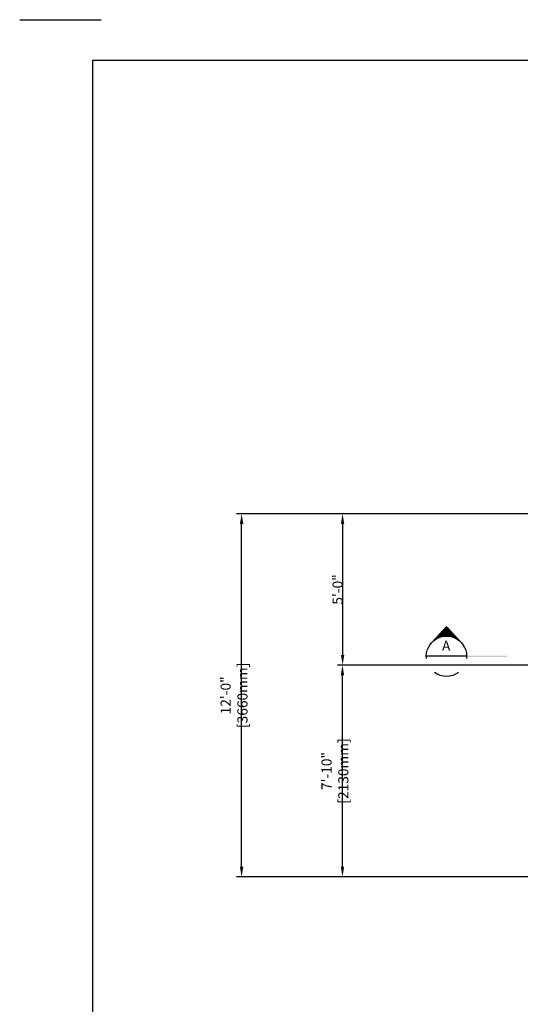
# Model space of a CAD drawing. Extents: x 3931 to 5083, y -6678 to -5910.
# Drawn here: x 3931 to 4130, y -6300 to -5910 of the extents above; entities that cross this region are included whole.
import ezdxf
from ezdxf.enums import TextEntityAlignment as Align

# ---------------------------------------------------------------- set-up
doc = ezdxf.new("R2010")
doc.units = 0
doc.header["$LTSCALE"] = 10
doc.header["$MEASUREMENT"] = 0
doc.layers.get('0').update_dxf_attribs({"linetype": 'CONTINUOUS'})
doc.layers.get('DEFPOINTS').update_dxf_attribs({"linetype": 'CONTINUOUS'})
for name, color, linetype in [('1', 7, 'CONTINUOUS'), ('2', 5, 'CONTINUOUS'), ('DIM', 1, 'CONTINUOUS'), ('EQUIPMENT', 5, 'CONTINUOUS'), ('T1', 1, 'CONTINUOUS'), ('T2', 5, 'CONTINUOUS'), ('T3', 3, 'CONTINUOUS'), ('TEXT', 5, 'CONTINUOUS'), ('WALL', 1, 'CONTINUOUS')]:
    doc.layers.add(name, color=color, linetype=linetype)
doc.styles.add('RMPTXT', font='TXT', dxfattribs={"width": 0.8, "height": 4})
doc.styles.add('SIMPLEX', font='SIMPLEX', dxfattribs={"width": 0.8})
doc.dimstyles.get("Standard").update_dxf_attribs({"dimtxt": 0.18, "dimasz": 0.18, "dimexe": 0.18, "dimexo": 0.0625, "dimgap": 0.09, "dimtad": 0, "dimtih": 1, "dimtoh": 1, "dimdec": 4, "dimzin": 0, "dimtxsty": 'STANDARD', "dimcen": 0.09, "dimazin": 3, "dimtfac": 1, "dimtdec": 4, "dimtofl": 0, "dimtmove": 0, "dimatfit": 3, "dimtolj": 1, "dimtzin": 0})

# ---------------------------------------------------------------- blocks, each defined once
blk = doc.blocks.new('MJ-TB')
at = {"layer": '1'}
blk.add_line((0, 24), (1.01, 24), dxfattribs=at)
at = {"layer": '1', "color": 6}
for p, q in [((0.906, 23.5), (35.406, 23.5)), ((0.906, 0.5), (0.906, 23.5))]:
    blk.add_line(p, q, dxfattribs=at)
at = {"layer": '2', "style": 'RMPTXT', "width": 0.8}
blk.add_attdef('FN', (35.621, 1.715), '', height=0.0938, rotation=90, dxfattribs=at)
at = {"layer": '2', "color": 4, "style": 'RMPTXT', "width": 0.8}
for tag, p in [('DESC1', (26.323, 1.056)), ('DESC2', (26.323, 0.77))]:
    blk.add_attdef(tag, p, '', height=0.188, dxfattribs=at)
at = {"layer": '2', "color": 6, "style": 'RMPTXT', "width": 0.796875}
blk.add_attdef('DWGNO', text='', height=0.25, dxfattribs=at).set_placement((34.906, 0.911), align=Align.MIDDLE)
at = {"layer": 'TEXT', "style": 'RMPTXT', "width": 0.8}
for tag, height, p in [('CONSUL', 0.125, (8.044, 1.15)), ('MNGR', 0.1, (13.524, 1.097)), ('DATE', 0.1, (16.191, 1.097)), ('MPW', 0.1, (13.524, 0.793)), ('DATE', 0.1, (16.191, 0.793))]:
    blk.add_attdef(tag, text='', height=height, dxfattribs=at).set_placement(p, align=Align.CENTER)
blk.add_attdef('DATE', (7.661, 0.639), '', height=0.125, dxfattribs=at)
blk = doc.blocks.new('*X10')
at = {"color": 0}
for p, q in [((3.023, 9.645), (3.162, 9.645)), ((3.028, 9.65), (3.157, 9.65)), ((3.033, 9.655), (3.153, 9.655)), ((3.037, 9.66), (3.148, 9.66)), ((3.042, 9.665), (3.143, 9.665)), ((3.047, 9.67), (3.139, 9.67)), ((3.051, 9.675), (3.134, 9.675)), ((3.056, 9.68), (3.129, 9.68)), ((3.06, 9.685), (3.125, 9.685)), ((3.065, 9.69), (3.12, 9.69)), ((3.07, 9.695), (3.116, 9.695)), ((3.074, 9.7), (3.111, 9.7)), ((3.079, 9.705), (3.106, 9.705)), ((3.084, 9.71), (3.102, 9.71)), ((3.088, 9.715), (3.097, 9.715)), ((2.912, 9.525), (2.912, 9.525)), ((2.916, 9.53), (2.917, 9.53)), ((2.921, 9.535), (2.922, 9.535)), ((2.926, 9.54), (2.927, 9.54)), ((2.93, 9.545), (2.933, 9.545)), ((2.935, 9.55), (2.939, 9.55)), ((2.94, 9.555), (2.946, 9.555)), ((2.944, 9.56), (2.953, 9.56)), ((2.949, 9.565), (2.961, 9.565)), ((2.954, 9.57), (2.969, 9.57)), ((2.958, 9.575), (2.979, 9.575)), ((2.963, 9.58), (2.989, 9.58)), ((2.967, 9.585), (3.001, 9.585)), ((2.972, 9.59), (3.015, 9.59)), ((2.977, 9.595), (3.032, 9.595)), ((2.981, 9.6), (3.058, 9.6)), ((2.986, 9.605), (3.199, 9.605)), ((2.991, 9.61), (3.195, 9.61)), ((2.995, 9.615), (3.19, 9.615)), ((3, 9.62), (3.185, 9.62)), ((3.005, 9.625), (3.181, 9.625)), ((3.009, 9.63), (3.176, 9.63)), ((3.014, 9.635), (3.171, 9.635)), ((3.019, 9.64), (3.167, 9.64)), ((3.128, 9.6), (3.204, 9.6)), ((3.153, 9.595), (3.208, 9.595)), ((3.171, 9.59), (3.213, 9.59)), ((3.184, 9.585), (3.218, 9.585)), ((3.196, 9.58), (3.222, 9.58)), ((3.207, 9.575), (3.227, 9.575)), ((3.216, 9.57), (3.232, 9.57)), ((3.224, 9.565), (3.236, 9.565)), ((3.232, 9.56), (3.241, 9.56)), ((3.239, 9.555), (3.246, 9.555)), ((3.246, 9.55), (3.25, 9.55)), ((3.252, 9.545), (3.255, 9.545)), ((3.258, 9.54), (3.26, 9.54)), ((3.263, 9.535), (3.264, 9.535)), ((3.269, 9.53), (3.269, 9.53)), ((3.274, 9.525), (3.274, 9.525))]:
    blk.add_line(p, q, dxfattribs=at)
blk = doc.blocks.new('CUTSECU')
at = {"layer": 'T1'}
for p, q in [((-0.183, 0.17), (0, 0.367)), ((0.183, 0.17), (0, 0.367)), ((-0.25, 0), (0.25, 0))]:
    blk.add_line(p, q, dxfattribs=at)
for start, end in [(353.7697, 186.2303), (233.6619, 306.3381)]:
    blk.add_arc((0, 0), 0.25, start, end, dxfattribs=at)
at = {"layer": 'T3'}
blk.add_trace([(-0.25, -0.008), (-0.25, 0.008), (-0.75, -0.008), (-0.75, 0.008)], dxfattribs=at)
at = {"layer": 'T1'}
blk.add_blockref('*X10', (-3.093, -9.352), dxfattribs=at)
at = {"layer": 'T2', "style": 'SIMPLEX'}
for tag, p in [('DETAIL', (0.003, 0.114)), ('NO.', (0.015, -0.111))]:
    blk.add_attdef(tag, text='', height=0.125, dxfattribs=at).set_placement(p, align=Align.MIDDLE)
blk = doc.blocks.new('*D97')
at = {"color": 1, "linetype": 'BYBLOCK'}
for p, q in [((4170.36, -6165.74), (4057.48, -6165.74)), ((4059.48, -6245.73), (4059.48, -6169.74)), ((4134.3, -6249.73), (4057.48, -6249.73))]:
    blk.add_line(p, q, dxfattribs=at)
for points in [[(4058.81, -6169.74), (4060.14, -6169.74), (4059.48, -6165.74)], [(4058.81, -6245.73), (4060.14, -6245.73), (4059.48, -6249.73)]]:
    blk.add_solid(points, dxfattribs=at)
at = {"layer": 'DEFPOINTS', "color": 0, "linetype": 'BYBLOCK'}
for p in [(4059.48, -6165.74), (4171.36, -6165.74), (4135.3, -6249.73)]:
    blk.add_point(p, dxfattribs=at)
at = {"color": 5, "linetype": 'BYBLOCK', "insert": (4056.48, -6207.73), "char_height": 4, "attachment_point": 5, "rotation": 90, "style": 'RMPTXT'}
blk.add_mtext('\\A1;7\'-10" [2130mm]', dxfattribs=at)
blk = doc.blocks.new('*D98')
at = {"color": 1, "linetype": 'BYBLOCK'}
for p, q in [((4134.3, -6105.71), (4017.47, -6105.71)), ((4019.47, -6245.73), (4019.47, -6109.71)), ((4134.3, -6249.73), (4017.47, -6249.73))]:
    blk.add_line(p, q, dxfattribs=at)
for points in [[(4018.8, -6109.71), (4020.14, -6109.71), (4019.47, -6105.71)], [(4018.8, -6245.73), (4020.14, -6245.73), (4019.47, -6249.73)]]:
    blk.add_solid(points, dxfattribs=at)
at = {"layer": 'DEFPOINTS', "color": 0, "linetype": 'BYBLOCK'}
for p in [(4019.47, -6105.71), (4135.3, -6105.71), (4135.3, -6249.73)]:
    blk.add_point(p, dxfattribs=at)
at = {"color": 5, "linetype": 'BYBLOCK', "insert": (4016.47, -6177.72), "char_height": 4, "attachment_point": 5, "rotation": 90, "style": 'RMPTXT'}
blk.add_mtext('\\A1;12\'-0" [3660mm]', dxfattribs=at)
blk = doc.blocks.new('*D73')
at = {"color": 1, "linetype": 'BYBLOCK'}
for p, q in [((4134.3, -6105.71), (4057.53, -6105.71)), ((4059.53, -6109.71), (4059.53, -6161.71)), ((4165.21, -6165.71), (4057.53, -6165.71))]:
    blk.add_line(p, q, dxfattribs=at)
for points in [[(4058.86, -6109.71), (4060.19, -6109.71), (4059.53, -6105.71)], [(4058.86, -6161.71), (4060.19, -6161.71), (4059.53, -6165.71)]]:
    blk.add_solid(points, dxfattribs=at)
at = {"layer": 'DEFPOINTS', "color": 0, "linetype": 'BYBLOCK'}
for p in [(4135.3, -6105.71), (4059.53, -6165.71), (4166.21, -6165.71)]:
    blk.add_point(p, dxfattribs=at)
at = {"color": 5, "linetype": 'BYBLOCK', "insert": (4057.53, -6135.71), "char_height": 4, "attachment_point": 5, "rotation": 90, "style": 'RMPTXT'}
blk.add_mtext('\\A1;5\'-0"', dxfattribs=at)

msp = doc.modelspace()

# ---------------------------------------------------------------- block references
at = {"layer": 'TEXT'}
ref = msp.add_blockref('CUTSECU', (4100.73543, -6162.21598), dxfattribs=dict(at, xscale=-32, yscale=32, zscale=32))
ref.add_attrib('NO.', '-', dxfattribs={"layer": 'T2', "height": 4, "style": 'SIMPLEX'}).set_placement((4100.26528, -6165.78296), align=Align.MIDDLE)
ref.add_attrib('DETAIL', 'A', dxfattribs={"layer": 'T2', "height": 4, "style": 'SIMPLEX'}).set_placement((4100.62381, -6158.5722), align=Align.MIDDLE)
at = {"layer": 'WALL', "xscale": 32, "yscale": 32, "zscale": 32}
msp.add_blockref('MJ-TB', (3931.44025, -6677.69372), dxfattribs=at)

# ---------------------------------------------------------------- dimensions: what is measured, and where the dimension line sits
at = {"layer": 'DIM'}
for base, p2, text, picture, middle in [((4019.47156, -6105.71235), (4135.30142, -6105.71235), '12\'-0" [3660mm]', '*D98', (4019.47156, -6177.72023)), ((4059.47511, -6165.73679), (4171.36279, -6165.73679), '7\'-10" [2130mm]', '*D97', (4059.47511, -6207.73244))]:
    dim = msp.add_linear_dim(base=base, p1=(4135.30142, -6249.7281), p2=p2, angle=90, text=text, dimstyle='STANDARD', override={"dimtxt": 2, "dimasz": 4, "dimexe": 2, "dimexo": 1, "dimgap": 1, "dimtad": 1, "dimtih": 0, "dimtoh": 0, "dimzin": 1, "dimtxsty": 'RMPTXT', "dimcen": 0, "dimclrd": 1, "dimclre": 1, "dimclrt": 5, "dimtfac": 0.5, "dimtdec": 1, "dimtix": 1, "dimtzin": 1}, dxfattribs=at)
    dim.commit()
    dim.dimension.update_dxf_attribs({"geometry": picture, "text_midpoint": middle, "dimtype": 160})
at = {"layer": 'EQUIPMENT', "color": 3}
dim = msp.add_linear_dim(base=(4059.52767, -6165.71235), p1=(4135.30142, -6105.71235), p2=(4166.20794, -6165.71235), angle=90, dimstyle='STANDARD', override={"dimtxt": 4, "dimasz": 4, "dimexe": 2, "dimexo": 1, "dimgap": 0, "dimtad": 1, "dimtih": 0, "dimtoh": 0, "dimzin": 1, "dimtxsty": 'RMPTXT', "dimcen": 0, "dimclrd": 1, "dimclre": 1, "dimclrt": 5, "dimtfac": 0.5, "dimtix": 1}, dxfattribs=at)
dim.commit()
dim.dimension.update_dxf_attribs({"geometry": '*D73', "text_midpoint": (4057.52767, -6135.71235)})

doc.saveas('drawing.dxf')
